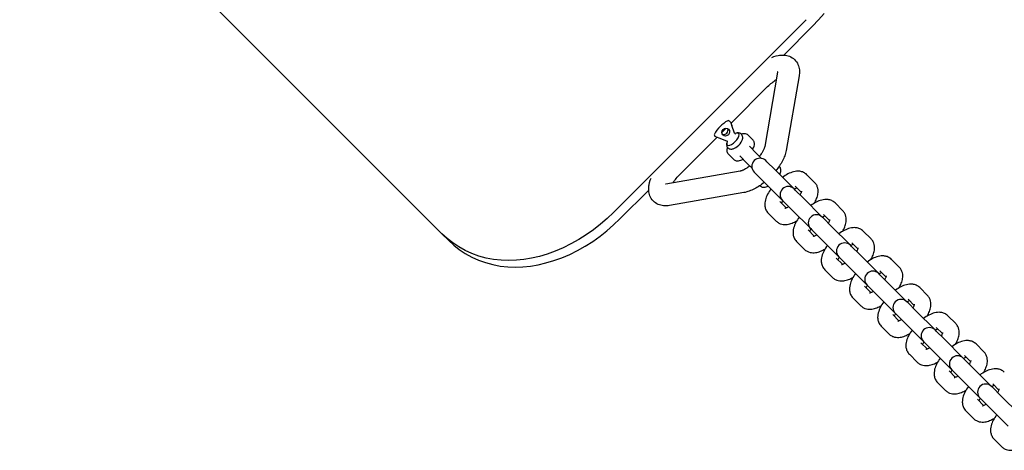
# Model space of a CAD drawing. Units: millimetres. Extents: x -2298 to 4332, y -4838 to 2298.
# Drawn here: x 403 to 764, y -779 to -621 of the extents above; entities that cross this region are included whole.
import ezdxf

# ---------------------------------------------------------------- set-up
doc = ezdxf.new("R2010")
doc.units = ezdxf.units.MM
doc.header["$LTSCALE"] = 110
doc.layers.add('SW_Toestellen', color=2, linetype='Continuous')

msp = doc.modelspace()

# ---------------------------------------------------------------- linework, layer by layer
at = {"layer": 'SW_Toestellen'}
for p, q in [((254.87, -396.3), (557.75, -699.17)), ((691.37, -620.66), (620.66, -691.37)), ((693.78, -623.06), (683.2, -633.64)), ((680.95, -639.89), (676.21, -667.22)), ((688.84, -641.26), (684.1, -668.59)), ((663.79, -658.71), (677.29, -645.21)), ((660.46, -662.03), (662.03, -660.46)), ((663.63, -658.3), (664.1, -659.51)), ((665.18, -662.3), (664.1, -659.51)), ((645.21, -677.29), (658.71, -663.79)), ((659.51, -664.1), (658.3, -663.63)), ((662.3, -665.18), (659.51, -664.1)), ((669.99, -662.92), (671.93, -664.86)), ((670.6, -667.06), (673.36, -669.83)), ((662.92, -669.99), (664.86, -671.93)), ((667.06, -670.6), (669.83, -673.36)), ((675.09, -671.55), (673.36, -669.83)), ((669.83, -673.36), (671.55, -675.09)), ((677.04, -672.8), (676.61, -672.37)), ((677.04, -672.8), (679.92, -675.68)), ((686.97, -682.73), (679.92, -675.68)), ((681.51, -674.44), (681.62, -674.55)), ((667.22, -676.21), (639.89, -680.95)), ((672.37, -676.61), (672.8, -677.04)), ((672.8, -677.04), (675.68, -679.92)), ((694.54, -680.4), (691.66, -677.52)), ((674.44, -681.51), (674.55, -681.62)), ((675.68, -679.92), (682.73, -686.97)), ((687.4, -683.15), (686.97, -682.73)), ((689.7, -684.04), (687.42, -681.76)), ((633.64, -683.2), (623.06, -693.78)), ((668.59, -684.1), (641.26, -688.84)), ((687.4, -683.15), (690.27, -686.03)), ((697.32, -693.08), (690.27, -686.03)), ((681.76, -687.42), (684.04, -689.7)), ((682.73, -686.97), (683.15, -687.4)), ((683.15, -687.4), (686.03, -690.27)), ((704.89, -690.75), (702.02, -687.87)), ((677.52, -691.66), (680.4, -694.54)), ((686.03, -690.27), (693.08, -697.32)), ((697.75, -693.51), (697.32, -693.08)), ((697.75, -693.51), (700.63, -696.38)), ((700.05, -694.4), (697.77, -692.12)), ((693.08, -697.32), (693.51, -697.75)), ((707.68, -703.43), (700.63, -696.38)), ((557.75, -699.17), (560.17, -701.6)), ((692.12, -697.77), (694.4, -700.05)), ((693.51, -697.75), (696.38, -700.63)), ((696.38, -700.63), (703.43, -707.68)), ((715.25, -701.1), (712.37, -698.23)), ((687.87, -702.02), (690.75, -704.89)), ((708.1, -703.86), (707.68, -703.43)), ((708.1, -703.86), (710.98, -706.74)), ((710.41, -704.75), (708.13, -702.47)), ((702.47, -708.13), (704.75, -710.41)), ((703.43, -707.68), (703.86, -708.1)), ((703.86, -708.1), (706.74, -710.98)), ((718.03, -713.79), (710.98, -706.74)), ((706.74, -710.98), (713.79, -718.03)), ((725.6, -711.46), (722.72, -708.58)), ((698.23, -712.37), (701.1, -715.25)), ((718.46, -714.21), (718.03, -713.79)), ((718.46, -714.21), (721.33, -717.09)), ((720.76, -715.1), (718.48, -712.82)), ((712.82, -718.48), (715.1, -720.76)), ((713.79, -718.03), (714.21, -718.46)), ((714.21, -718.46), (717.09, -721.33)), ((728.38, -724.14), (721.33, -717.09)), ((735.95, -721.81), (733.08, -718.93)), ((717.09, -721.33), (724.14, -728.38)), ((708.58, -722.72), (711.46, -725.6)), ((728.81, -724.57), (728.38, -724.14)), ((728.81, -724.57), (731.69, -727.44)), ((731.11, -725.46), (728.83, -723.18)), ((723.18, -728.83), (725.46, -731.11)), ((724.14, -728.38), (724.57, -728.81)), ((724.57, -728.81), (727.44, -731.69)), ((738.74, -734.49), (731.69, -727.44)), ((746.31, -732.16), (743.43, -729.29)), ((718.93, -733.08), (721.81, -735.95)), ((727.44, -731.69), (734.49, -738.74)), ((739.16, -734.92), (738.74, -734.49)), ((739.16, -734.92), (742.04, -737.8)), ((741.47, -735.81), (739.19, -733.53)), ((733.53, -739.19), (735.81, -741.47)), ((734.49, -738.74), (734.92, -739.16)), ((734.92, -739.16), (737.8, -742.04)), ((749.09, -744.85), (742.04, -737.8)), ((756.66, -742.52), (753.78, -739.64)), ((729.29, -743.43), (732.16, -746.31)), ((737.8, -742.04), (744.85, -749.09)), ((751.82, -746.16), (749.54, -743.89)), ((749.52, -745.28), (749.09, -744.85)), ((749.52, -745.28), (752.39, -748.15)), ((743.89, -749.54), (746.16, -751.82)), ((744.85, -749.09), (745.28, -749.52)), ((745.28, -749.52), (748.15, -752.39)), ((759.44, -755.2), (752.39, -748.15)), ((739.64, -753.78), (742.52, -756.66)), ((748.15, -752.39), (755.2, -759.44)), ((762.18, -756.52), (759.9, -754.24)), ((759.87, -755.63), (759.44, -755.2)), ((759.87, -755.63), (762.75, -758.51)), ((769.8, -765.56), (762.75, -758.51)), ((754.24, -759.9), (756.52, -762.18)), ((755.2, -759.44), (755.63, -759.87)), ((755.63, -759.87), (758.51, -762.75)), ((750, -764.14), (752.87, -767.01)), ((758.51, -762.75), (765.56, -769.8)), ((760.35, -774.49), (763.23, -777.37))]:
    msp.add_line(p, q, dxfattribs=at)
at = {"layer": 'SW_Toestellen', "flags": 128}
for points in [[(693.78, -623.06), (695.97, -620.77), (698.08, -618.33)], [(678.78, -634.53), (679.57, -634.22), (680.37, -633.97), (681.2, -633.78), (681.62, -633.71), (682.05, -633.66), (682.49, -633.63), (682.94, -633.63), (683.4, -633.65), (683.87, -633.7), (684.35, -633.79), (684.84, -633.93), (685.33, -634.1), (685.81, -634.33), (686.29, -634.6), (686.74, -634.92), (687.16, -635.29), (687.55, -635.71), (687.89, -636.15), (688.19, -636.62), (688.42, -637.11), (688.62, -637.6), (688.76, -638.09), (688.86, -638.57), (688.93, -639.04), (688.96, -639.5), (688.97, -639.96), (688.94, -640.4), (688.9, -640.83), (688.84, -641.26)], [(677.29, -645.21), (677.68, -644.83), (678.08, -644.46), (678.48, -644.11), (678.89, -643.77), (679.29, -643.46), (679.7, -643.16), (680.09, -642.89), (680.48, -642.64)], [(680.97, -639.79), (680.96, -639.81), (680.95, -639.89)], [(662.64, -657.75), (661.88, -658.19), (661.16, -658.69), (660.47, -659.23), (659.83, -659.83), (659.23, -660.47), (658.69, -661.16), (658.19, -661.88), (657.75, -662.64)], [(663.62, -658.28), (663.52, -658.11), (663.4, -657.96), (663.25, -657.84), (663.08, -657.74)], [(657.74, -663.08), (657.84, -663.25), (657.96, -663.4), (658.11, -663.52), (658.28, -663.62)], [(665.18, -662.3), (665.25, -662.42), (665.37, -662.52), (665.47, -662.57), (665.51, -662.58), (665.52, -662.58)], [(668.03, -664.62), (668.08, -664.41), (668.12, -664.2), (668.13, -663.97), (668.12, -663.72), (668.08, -663.47), (667.98, -663.2), (667.84, -662.93), (667.64, -662.69), (667.4, -662.49), (667.13, -662.35), (666.86, -662.25), (666.61, -662.21), (666.36, -662.2), (666.13, -662.21), (665.92, -662.25), (665.71, -662.3)], [(667.55, -662.61), (667.85, -662.51), (668.16, -662.45), (668.46, -662.41), (668.77, -662.41), (669.09, -662.45), (669.41, -662.54), (669.72, -662.7), (669.99, -662.92)], [(671.8, -668.26), (672.02, -667.84), (672.2, -667.42), (672.34, -667), (672.42, -666.57), (672.45, -666.14), (672.43, -665.92), (672.39, -665.7), (672.32, -665.47), (672.22, -665.26), (672.09, -665.05), (671.93, -664.86)], [(662.3, -665.71), (662.25, -665.92), (662.21, -666.13), (662.2, -666.36), (662.21, -666.61), (662.25, -666.86), (662.35, -667.13), (662.49, -667.4), (662.69, -667.64), (662.93, -667.84), (663.2, -667.98), (663.47, -668.08), (663.72, -668.12), (663.97, -668.13), (664.2, -668.12), (664.41, -668.08), (664.62, -668.03)], [(662.58, -665.52), (662.58, -665.51), (662.57, -665.48), (662.52, -665.37), (662.42, -665.25), (662.3, -665.18)], [(662.92, -669.99), (662.7, -669.72), (662.54, -669.41), (662.45, -669.09), (662.41, -668.77), (662.41, -668.46), (662.45, -668.16), (662.51, -667.85), (662.61, -667.55)], [(676.21, -667.22), (676.2, -667.32), (676.17, -667.44), (676.12, -667.59), (676.07, -667.76), (676, -667.94), (675.91, -668.15), (675.81, -668.37), (675.7, -668.6), (675.57, -668.84), (675.43, -669.1), (675.27, -669.36), (675.1, -669.63), (674.92, -669.91), (674.72, -670.19), (674.52, -670.48), (674.3, -670.76)], [(664.86, -671.93), (665.05, -672.09), (665.26, -672.22), (665.47, -672.32), (665.7, -672.39), (665.92, -672.43), (666.14, -672.45), (666.57, -672.42), (667, -672.34), (667.42, -672.2), (667.84, -672.02), (668.26, -671.8)], [(684.1, -668.59), (684, -669.09), (683.87, -669.59), (683.73, -670.08), (683.56, -670.56), (683.38, -671.03), (683.17, -671.5), (682.95, -671.97), (682.72, -672.44), (682.47, -672.9), (682.2, -673.36), (681.92, -673.82), (681.62, -674.28), (681.31, -674.73), (680.99, -675.18), (680.65, -675.62), (680.31, -676.06)], [(670.76, -674.3), (670.48, -674.52), (670.19, -674.72), (669.91, -674.92), (669.63, -675.1), (669.36, -675.27), (669.1, -675.43), (668.84, -675.57), (668.6, -675.7), (668.37, -675.81), (668.15, -675.91), (667.94, -676), (667.76, -676.07), (667.59, -676.12), (667.44, -676.16), (667.32, -676.2), (667.22, -676.21)], [(681.73, -677.49), (681.89, -677.12), (682.01, -676.76), (682.09, -676.39), (682.14, -676.02), (682.12, -675.65), (682.05, -675.26), (681.97, -675.07), (681.88, -674.89), (681.76, -674.71), (681.62, -674.55)], [(641.26, -688.84), (640.83, -688.9), (640.4, -688.94), (639.96, -688.97), (639.5, -688.96), (639.04, -688.93), (638.57, -688.86), (638.09, -688.76), (637.6, -688.62), (637.11, -688.42), (636.62, -688.18), (636.15, -687.89), (635.71, -687.55), (635.29, -687.17), (634.92, -686.74), (634.6, -686.28), (634.32, -685.81), (634.1, -685.32), (633.92, -684.83), (633.79, -684.35), (633.7, -683.87), (633.65, -683.4), (633.63, -682.94), (633.63, -682.49), (633.66, -682.05), (633.71, -681.62), (633.78, -681.2), (633.97, -680.37), (634.22, -679.57), (634.53, -678.78)], [(642.64, -680.48), (642.89, -680.09), (643.16, -679.7), (643.46, -679.29), (643.77, -678.89), (644.11, -678.48), (644.46, -678.08), (644.83, -677.68), (645.21, -677.29)], [(691.66, -677.52), (691.38, -677.26), (691.08, -677.03), (690.76, -676.83), (690.43, -676.67), (690.1, -676.53), (689.77, -676.43), (689.45, -676.35), (689.13, -676.29), (688.81, -676.26), (688.51, -676.25), (687.91, -676.27), (687.35, -676.34), (686.8, -676.46), (686.26, -676.62), (685.74, -676.8), (685.23, -677.02), (684.72, -677.27), (684.22, -677.54), (683.72, -677.84), (683.23, -678.16), (682.74, -678.5)], [(639.89, -680.95), (639.81, -680.96), (639.79, -680.97)], [(676.06, -680.31), (675.62, -680.65), (675.18, -680.99), (674.73, -681.31), (674.28, -681.62), (673.82, -681.92), (673.36, -682.2), (672.9, -682.47), (672.44, -682.72), (671.97, -682.95), (671.5, -683.17), (671.03, -683.38), (670.55, -683.56), (670.07, -683.73), (669.59, -683.87), (669.09, -684), (668.59, -684.1)], [(674.55, -681.62), (674.71, -681.76), (674.89, -681.88), (675.07, -681.98), (675.26, -682.05), (675.65, -682.12), (676.02, -682.14), (676.39, -682.09), (676.76, -682.01), (677.12, -681.89), (677.49, -681.73)], [(678.5, -682.74), (678.16, -683.23), (677.84, -683.72), (677.54, -684.22), (677.27, -684.72), (677.02, -685.23), (676.8, -685.74), (676.62, -686.26), (676.46, -686.8), (676.34, -687.35), (676.27, -687.91), (676.25, -688.51), (676.26, -688.81), (676.29, -689.13), (676.35, -689.45), (676.43, -689.78), (676.54, -690.11), (676.67, -690.44), (676.84, -690.76), (677.03, -691.08), (677.26, -691.38), (677.52, -691.66)], [(688.02, -682.36), (687.81, -682.44), (687.59, -682.54), (687.33, -682.67), (687.07, -682.82)], [(694.45, -687.97), (694.68, -687.55), (694.89, -687.13), (695.09, -686.71), (695.26, -686.28), (695.42, -685.85), (695.56, -685.41), (695.67, -684.96), (695.75, -684.5), (695.8, -684.03), (695.81, -683.53), (695.77, -683.02), (695.68, -682.49), (695.52, -681.94), (695.41, -681.67), (695.28, -681.4), (695.12, -681.13), (694.95, -680.88), (694.75, -680.63), (694.54, -680.4)], [(689.23, -684.99), (689.39, -684.72), (689.51, -684.47), (689.62, -684.24), (689.7, -684.04), (689.76, -683.87), (689.79, -683.74), (689.81, -683.66), (689.81, -683.63)], [(682.82, -687.07), (682.67, -687.33), (682.54, -687.59), (682.44, -687.81), (682.36, -688.02)], [(683.63, -689.81), (683.66, -689.81), (683.74, -689.79), (683.87, -689.76), (684.04, -689.7), (684.24, -689.62), (684.47, -689.51), (684.72, -689.39), (684.99, -689.23)], [(702.02, -687.87), (701.73, -687.62), (701.43, -687.39), (701.11, -687.19), (700.79, -687.02), (700.46, -686.89), (700.13, -686.78), (699.8, -686.7), (699.48, -686.65), (699.17, -686.62), (698.86, -686.6), (698.27, -686.62), (697.7, -686.7), (697.15, -686.82), (696.62, -686.97), (696.09, -687.16), (695.58, -687.38), (695.07, -687.62), (694.57, -687.89), (694.07, -688.19), (693.58, -688.51), (693.09, -688.85)], [(620.66, -691.37), (618.36, -693.57), (615.93, -695.68), (613.36, -697.7), (610.7, -699.59), (607.94, -701.34), (605.12, -702.94), (602.24, -704.36), (599.34, -705.6), (596.43, -706.66), (593.53, -707.51), (590.67, -708.18), (587.87, -708.65), (585.08, -708.93), (582.27, -709.03), (579.47, -708.93), (576.7, -708.62), (573.97, -708.11), (571.31, -707.39), (568.74, -706.47), (566.27, -705.35), (563.92, -704.04), (561.71, -702.56), (559.65, -700.93), (557.75, -699.17)], [(688.85, -693.09), (688.51, -693.58), (688.19, -694.07), (687.89, -694.57), (687.62, -695.07), (687.38, -695.58), (687.16, -696.1), (686.97, -696.62), (686.82, -697.15), (686.7, -697.7), (686.62, -698.27), (686.6, -698.86), (686.62, -699.17), (686.65, -699.48), (686.7, -699.8), (686.78, -700.13), (686.89, -700.46), (687.02, -700.79), (687.19, -701.11), (687.39, -701.43), (687.62, -701.73), (687.87, -702.02)], [(698.37, -692.71), (698.17, -692.79), (697.94, -692.9), (697.69, -693.03), (697.42, -693.18)], [(704.8, -698.32), (705.03, -697.9), (705.25, -697.49), (705.44, -697.06), (705.62, -696.64), (705.77, -696.21), (705.91, -695.77), (706.02, -695.32), (706.1, -694.86), (706.15, -694.38), (706.16, -693.89), (706.13, -693.37), (706.04, -692.84), (705.87, -692.29), (705.76, -692.02), (705.63, -691.75), (705.48, -691.49), (705.3, -691.23), (705.11, -690.98), (704.89, -690.75)], [(560.17, -701.6), (562.07, -703.35), (564.13, -704.98), (566.34, -706.46), (568.69, -707.76), (571.15, -708.88), (573.72, -709.8), (576.38, -710.52), (579.11, -711.03), (581.88, -711.33), (584.68, -711.43), (587.49, -711.33), (590.27, -711.05), (593.07, -710.58), (595.93, -709.92), (598.83, -709.06), (601.74, -708), (604.65, -706.76), (607.52, -705.34), (610.34, -703.74), (613.1, -701.99), (615.77, -700.1), (618.33, -698.08), (620.77, -695.97), (623.06, -693.78)], [(680.4, -694.54), (680.63, -694.75), (680.88, -694.95), (681.13, -695.12), (681.4, -695.28), (681.67, -695.41), (681.94, -695.52), (682.49, -695.68), (683.02, -695.77), (683.53, -695.81), (684.03, -695.8), (684.5, -695.75), (684.96, -695.66), (685.41, -695.56), (685.85, -695.42), (686.29, -695.27), (686.71, -695.09), (687.13, -694.89), (687.55, -694.68), (687.97, -694.45)], [(699.59, -695.35), (699.74, -695.08), (699.87, -694.82), (699.97, -694.59), (700.05, -694.39), (700.11, -694.22), (700.14, -694.09), (700.16, -694.01), (700.16, -693.98)], [(712.37, -698.23), (712.09, -697.97), (711.78, -697.74), (711.47, -697.54), (711.14, -697.38), (710.81, -697.24), (710.48, -697.13), (710.16, -697.06), (709.84, -697), (709.52, -696.97), (709.21, -696.95), (708.62, -696.98), (708.05, -697.05), (707.5, -697.17), (706.97, -697.32), (706.45, -697.51), (705.93, -697.73), (705.43, -697.98), (704.92, -698.25), (704.43, -698.54), (703.93, -698.86), (703.45, -699.2)], [(693.18, -697.42), (693.03, -697.69), (692.9, -697.94), (692.79, -698.17), (692.71, -698.37)], [(693.98, -700.16), (694.01, -700.16), (694.09, -700.14), (694.22, -700.11), (694.39, -700.05), (694.59, -699.97), (694.82, -699.87), (695.08, -699.74), (695.35, -699.59)], [(699.2, -703.45), (698.86, -703.93), (698.54, -704.43), (698.25, -704.92), (697.98, -705.43), (697.73, -705.93), (697.51, -706.45), (697.32, -706.97), (697.17, -707.5), (697.05, -708.05), (696.98, -708.62), (696.96, -709.21), (696.97, -709.52), (697, -709.83), (697.06, -710.16), (697.14, -710.48), (697.24, -710.81), (697.38, -711.14), (697.54, -711.47), (697.74, -711.78), (697.97, -712.09), (698.23, -712.37)], [(708.72, -703.07), (708.52, -703.15), (708.29, -703.25), (708.04, -703.38), (707.77, -703.53)], [(709.94, -705.7), (710.09, -705.43), (710.22, -705.18), (710.33, -704.95), (710.41, -704.75), (710.46, -704.58), (710.5, -704.45), (710.51, -704.36), (710.52, -704.33)], [(715.15, -708.67), (715.38, -708.26), (715.6, -707.84), (715.8, -707.42), (715.97, -706.99), (716.13, -706.56), (716.26, -706.12), (716.37, -705.67), (716.45, -705.21), (716.5, -704.73), (716.52, -704.24), (716.48, -703.73), (716.39, -703.19), (716.23, -702.65), (716.12, -702.38), (715.98, -702.11), (715.83, -701.84), (715.66, -701.58), (715.46, -701.34), (715.25, -701.1)], [(690.75, -704.89), (690.98, -705.11), (691.23, -705.3), (691.49, -705.48), (691.75, -705.63), (692.02, -705.76), (692.3, -705.87), (692.84, -706.04), (693.37, -706.13), (693.89, -706.16), (694.38, -706.15), (694.86, -706.1), (695.32, -706.02), (695.77, -705.91), (696.21, -705.78), (696.64, -705.62), (697.07, -705.44), (697.49, -705.25), (697.9, -705.03), (698.32, -704.8)], [(703.53, -707.77), (703.38, -708.04), (703.25, -708.29), (703.15, -708.52), (703.07, -708.72)], [(722.72, -708.58), (722.44, -708.32), (722.14, -708.09), (721.82, -707.9), (721.49, -707.73), (721.16, -707.59), (720.84, -707.49), (720.51, -707.41), (720.19, -707.36), (719.87, -707.32), (719.57, -707.31), (718.98, -707.33), (718.41, -707.4), (717.86, -707.52), (717.32, -707.68), (716.8, -707.86), (716.29, -708.08), (715.78, -708.33), (715.28, -708.6), (714.78, -708.9), (714.29, -709.22), (713.8, -709.56)], [(704.33, -710.52), (704.36, -710.51), (704.45, -710.5), (704.58, -710.46), (704.75, -710.41), (704.95, -710.33), (705.18, -710.22), (705.43, -710.09), (705.7, -709.94)], [(725.51, -719.03), (725.74, -718.61), (725.95, -718.19), (726.15, -717.77), (726.33, -717.35), (726.48, -716.91), (726.62, -716.47), (726.73, -716.02), (726.81, -715.56), (726.86, -715.09), (726.87, -714.59), (726.84, -714.08), (726.74, -713.55), (726.58, -713), (726.47, -712.73), (726.34, -712.46), (726.19, -712.19), (726.01, -711.94), (725.81, -711.69), (725.6, -711.46)], [(701.1, -715.25), (701.34, -715.46), (701.58, -715.66), (701.84, -715.83), (702.11, -715.99), (702.38, -716.12), (702.65, -716.23), (703.19, -716.39), (703.73, -716.48), (704.24, -716.52), (704.73, -716.51), (705.21, -716.46), (705.67, -716.37), (706.12, -716.26), (706.56, -716.13), (706.99, -715.97), (707.42, -715.8), (707.84, -715.6), (708.26, -715.38), (708.67, -715.15)], [(709.56, -713.8), (709.22, -714.29), (708.9, -714.78), (708.6, -715.28), (708.33, -715.78), (708.08, -716.29), (707.87, -716.8), (707.68, -717.33), (707.52, -717.86), (707.4, -718.41), (707.33, -718.98), (707.31, -719.57), (707.32, -719.87), (707.36, -720.19), (707.41, -720.51), (707.49, -720.84), (707.6, -721.17), (707.73, -721.5), (707.9, -721.82), (708.09, -722.14), (708.32, -722.44), (708.58, -722.72)], [(719.08, -713.42), (718.88, -713.5), (718.65, -713.6), (718.4, -713.73), (718.13, -713.88)], [(720.3, -716.05), (720.45, -715.78), (720.58, -715.53), (720.68, -715.3), (720.76, -715.1), (720.82, -714.93), (720.85, -714.8), (720.87, -714.72), (720.87, -714.69)], [(713.88, -718.13), (713.73, -718.4), (713.6, -718.65), (713.5, -718.88), (713.42, -719.08)], [(733.08, -718.93), (732.79, -718.68), (732.49, -718.45), (732.17, -718.25), (731.85, -718.08), (731.52, -717.95), (731.19, -717.84), (730.86, -717.76), (730.54, -717.71), (730.23, -717.68), (729.92, -717.66), (729.33, -717.68), (728.76, -717.76), (728.21, -717.88), (727.68, -718.03), (727.16, -718.22), (726.64, -718.44), (726.13, -718.68), (725.63, -718.95), (725.13, -719.25), (724.64, -719.57), (724.15, -719.91)], [(714.69, -720.87), (714.72, -720.87), (714.8, -720.85), (714.93, -720.82), (715.1, -720.76), (715.3, -720.68), (715.53, -720.58), (715.78, -720.45), (716.05, -720.3)], [(735.86, -729.38), (736.09, -728.97), (736.31, -728.55), (736.5, -728.13), (736.68, -727.7), (736.84, -727.27), (736.97, -726.83), (737.08, -726.38), (737.16, -725.92), (737.21, -725.44), (737.22, -724.95), (737.19, -724.43), (737.1, -723.9), (736.93, -723.36), (736.82, -723.08), (736.69, -722.81), (736.54, -722.55), (736.36, -722.29), (736.17, -722.04), (735.95, -721.81)], [(711.46, -725.6), (711.69, -725.81), (711.94, -726.01), (712.2, -726.19), (712.46, -726.34), (712.73, -726.47), (713.01, -726.58), (713.55, -726.74), (714.08, -726.84), (714.59, -726.87), (715.09, -726.86), (715.56, -726.81), (716.02, -726.73), (716.47, -726.62), (716.91, -726.48), (717.35, -726.33), (717.77, -726.15), (718.19, -725.95), (718.61, -725.74), (719.03, -725.51)], [(719.91, -724.15), (719.57, -724.64), (719.25, -725.13), (718.95, -725.63), (718.68, -726.13), (718.44, -726.64), (718.22, -727.16), (718.03, -727.68), (717.88, -728.21), (717.76, -728.76), (717.68, -729.33), (717.66, -729.92), (717.68, -730.23), (717.71, -730.54), (717.76, -730.86), (717.84, -731.19), (717.95, -731.52), (718.09, -731.85), (718.25, -732.17), (718.45, -732.49), (718.68, -732.79), (718.93, -733.08)], [(729.43, -723.77), (729.23, -723.85), (729, -723.96), (728.75, -724.09), (728.48, -724.24)], [(730.65, -726.41), (730.8, -726.14), (730.93, -725.88), (731.03, -725.66), (731.11, -725.45), (731.17, -725.28), (731.21, -725.15), (731.22, -725.07), (731.23, -725.04)], [(724.24, -728.48), (724.09, -728.75), (723.96, -729), (723.85, -729.23), (723.77, -729.43)], [(743.43, -729.29), (743.15, -729.03), (742.84, -728.8), (742.53, -728.6), (742.2, -728.44), (741.87, -728.3), (741.54, -728.2), (741.22, -728.12), (740.9, -728.06), (740.58, -728.03), (740.28, -728.02), (739.68, -728.04), (739.11, -728.11), (738.57, -728.23), (738.03, -728.38), (737.51, -728.57), (737, -728.79), (736.49, -729.04), (735.99, -729.31), (735.49, -729.6), (735, -729.92), (734.51, -730.27)], [(725.04, -731.23), (725.07, -731.22), (725.16, -731.21), (725.28, -731.17), (725.45, -731.11), (725.66, -731.03), (725.88, -730.93), (726.14, -730.8), (726.41, -730.65)], [(746.21, -739.73), (746.45, -739.32), (746.66, -738.9), (746.86, -738.48), (747.03, -738.05), (747.19, -737.62), (747.32, -737.18), (747.43, -736.73), (747.52, -736.27), (747.57, -735.79), (747.58, -735.3), (747.54, -734.79), (747.45, -734.26), (747.29, -733.71), (747.18, -733.44), (747.05, -733.17), (746.89, -732.9), (746.72, -732.64), (746.52, -732.4), (746.31, -732.16)], [(721.81, -735.95), (722.04, -736.17), (722.29, -736.36), (722.55, -736.54), (722.82, -736.69), (723.09, -736.83), (723.36, -736.94), (723.9, -737.1), (724.43, -737.19), (724.95, -737.22), (725.44, -737.21), (725.92, -737.16), (726.38, -737.08), (726.83, -736.97), (727.27, -736.84), (727.7, -736.68), (728.13, -736.5), (728.55, -736.31), (728.97, -736.09), (729.38, -735.86)], [(730.27, -734.51), (729.92, -735), (729.6, -735.49), (729.31, -735.99), (729.04, -736.49), (728.79, -737), (728.57, -737.51), (728.39, -738.03), (728.23, -738.57), (728.11, -739.11), (728.04, -739.68), (728.02, -740.28), (728.03, -740.58), (728.06, -740.9), (728.12, -741.22), (728.2, -741.55), (728.3, -741.88), (728.44, -742.2), (728.6, -742.53), (728.8, -742.84), (729.03, -743.15), (729.29, -743.43)], [(739.78, -734.13), (739.58, -734.21), (739.35, -734.31), (739.1, -734.44), (738.83, -734.59)], [(741, -736.76), (741.16, -736.49), (741.28, -736.24), (741.39, -736.01), (741.47, -735.81), (741.52, -735.64), (741.56, -735.51), (741.58, -735.43), (741.58, -735.4)], [(734.59, -738.83), (734.44, -739.1), (734.31, -739.35), (734.21, -739.58), (734.13, -739.78)], [(753.78, -739.64), (753.5, -739.39), (753.2, -739.16), (752.88, -738.96), (752.56, -738.79), (752.23, -738.66), (751.9, -738.55), (751.57, -738.47), (751.25, -738.42), (750.94, -738.38), (750.63, -738.37), (750.04, -738.39), (749.47, -738.47), (748.92, -738.58), (748.39, -738.74), (747.86, -738.93), (747.35, -739.14), (746.84, -739.39), (746.34, -739.66), (745.84, -739.96), (745.35, -740.28), (744.86, -740.62)], [(735.4, -741.58), (735.43, -741.58), (735.51, -741.56), (735.64, -741.52), (735.81, -741.47), (736.01, -741.39), (736.24, -741.28), (736.49, -741.16), (736.76, -741)], [(756.57, -750.09), (756.8, -749.67), (757.01, -749.26), (757.21, -748.83), (757.39, -748.41), (757.54, -747.97), (757.68, -747.53), (757.79, -747.09), (757.87, -746.62), (757.92, -746.15), (757.93, -745.65), (757.9, -745.14), (757.8, -744.61), (757.64, -744.06), (757.53, -743.79), (757.4, -743.52), (757.25, -743.26), (757.07, -743), (756.88, -742.75), (756.66, -742.52)], [(732.16, -746.31), (732.4, -746.52), (732.64, -746.72), (732.9, -746.89), (733.17, -747.05), (733.44, -747.18), (733.71, -747.29), (734.26, -747.45), (734.79, -747.54), (735.3, -747.58), (735.79, -747.57), (736.27, -747.52), (736.73, -747.43), (737.18, -747.32), (737.62, -747.19), (738.05, -747.04), (738.48, -746.86), (738.9, -746.66), (739.32, -746.45), (739.73, -746.21)], [(740.62, -744.86), (740.28, -745.35), (739.96, -745.84), (739.66, -746.34), (739.39, -746.84), (739.14, -747.35), (738.93, -747.86), (738.74, -748.39), (738.58, -748.92), (738.47, -749.47), (738.39, -750.04), (738.37, -750.63), (738.38, -750.94), (738.42, -751.25), (738.47, -751.57), (738.55, -751.9), (738.66, -752.23), (738.79, -752.56), (738.96, -752.88), (739.16, -753.2), (739.38, -753.5), (739.64, -753.78)], [(750.14, -744.48), (749.94, -744.56), (749.71, -744.67), (749.46, -744.79), (749.19, -744.95)], [(751.36, -747.11), (751.51, -746.84), (751.64, -746.59), (751.74, -746.36), (751.82, -746.16), (751.88, -745.99), (751.91, -745.86), (751.93, -745.78), (751.93, -745.75)], [(744.95, -749.19), (744.79, -749.46), (744.67, -749.71), (744.56, -749.94), (744.48, -750.14)], [(745.75, -751.93), (745.78, -751.93), (745.86, -751.91), (745.99, -751.88), (746.16, -751.82), (746.36, -751.74), (746.59, -751.64), (746.84, -751.51), (747.11, -751.36)], [(764.14, -750), (763.86, -749.74), (763.55, -749.51), (763.24, -749.31), (762.91, -749.14), (762.58, -749.01), (762.25, -748.9), (761.93, -748.83), (761.6, -748.77), (761.29, -748.74), (760.98, -748.72), (760.39, -748.74), (759.82, -748.82), (759.27, -748.94), (758.74, -749.09), (758.22, -749.28), (757.7, -749.5), (757.2, -749.74), (756.69, -750.02), (756.2, -750.31), (755.7, -750.63), (755.22, -750.97)], [(760.49, -754.84), (760.29, -754.92), (760.06, -755.02), (759.81, -755.15), (759.54, -755.3)], [(742.52, -756.66), (742.75, -756.88), (743, -757.07), (743.26, -757.25), (743.52, -757.4), (743.79, -757.53), (744.07, -757.64), (744.61, -757.81), (745.14, -757.9), (745.65, -757.93), (746.15, -757.92), (746.62, -757.87), (747.09, -757.79), (747.54, -757.68), (747.98, -757.55), (748.41, -757.39), (748.83, -757.21), (749.26, -757.02), (749.67, -756.8), (750.09, -756.57)], [(750.97, -755.22), (750.63, -755.7), (750.31, -756.2), (750.02, -756.69), (749.74, -757.2), (749.5, -757.7), (749.28, -758.22), (749.09, -758.74), (748.94, -759.27), (748.82, -759.82), (748.75, -760.39), (748.72, -760.98), (748.74, -761.29), (748.77, -761.6), (748.83, -761.93), (748.91, -762.25), (749.01, -762.58), (749.15, -762.91), (749.31, -763.24), (749.51, -763.55), (749.74, -763.86), (750, -764.14)], [(761.71, -757.47), (761.86, -757.2), (761.99, -756.95), (762.1, -756.72), (762.18, -756.52), (762.23, -756.35), (762.27, -756.22), (762.28, -756.13), (762.29, -756.1)], [(755.3, -759.54), (755.15, -759.81), (755.02, -760.06), (754.92, -760.29), (754.84, -760.49)], [(756.1, -762.29), (756.13, -762.28), (756.22, -762.27), (756.35, -762.23), (756.52, -762.18), (756.72, -762.1), (756.95, -761.99), (757.2, -761.86), (757.47, -761.71)], [(761.33, -765.57), (760.99, -766.06), (760.67, -766.55), (760.37, -767.05), (760.1, -767.55), (759.85, -768.06), (759.64, -768.57), (759.45, -769.09), (759.29, -769.63), (759.17, -770.18), (759.1, -770.74), (759.08, -771.34), (759.09, -771.64), (759.12, -771.96), (759.18, -772.28), (759.26, -772.61), (759.37, -772.94), (759.5, -773.27), (759.67, -773.59), (759.86, -773.91), (760.09, -774.21), (760.35, -774.49)], [(752.87, -767.01), (753.11, -767.23), (753.35, -767.43), (753.61, -767.6), (753.88, -767.75), (754.15, -767.89), (754.42, -768), (754.96, -768.16), (755.5, -768.25), (756.01, -768.29), (756.5, -768.28), (756.98, -768.22), (757.44, -768.14), (757.89, -768.03), (758.33, -767.9), (758.76, -767.74), (759.19, -767.57), (759.61, -767.37), (760.03, -767.15), (760.44, -766.92)], [(763.23, -777.37), (763.46, -777.58), (763.71, -777.78), (763.96, -777.95), (764.23, -778.11), (764.5, -778.24), (764.77, -778.35), (765.32, -778.51), (765.85, -778.6), (766.36, -778.64), (766.86, -778.63), (767.33, -778.58), (767.79, -778.5), (768.24, -778.39), (768.68, -778.25), (769.12, -778.1), (769.54, -777.92), (769.96, -777.72), (770.38, -777.51), (770.8, -777.28)]]:
    msp.add_lwpolyline(points, dxfattribs=at)
at = {"layer": 'SW_Toestellen'}
for centre, radius, start, end in [((662.88, -658.2), 0.5, 65.3806, 117.8548), ((663.16, -658.48), 0.5, 21.3049, 24.6194), ((658.2, -662.88), 0.5, 152.1452, 204.6194), ((658.48, -663.16), 0.5, 245.3806, 248.6951), ((674.49, -674.49), 3, 45, 225), ((684.85, -684.85), 3, 45, 225), ((695.2, -695.2), 3, 45, 225), ((705.55, -705.55), 3, 45, 225), ((715.91, -715.91), 3, 45, 225), ((726.26, -726.26), 3, 45, 225), ((736.62, -736.62), 3, 45, 225), ((746.97, -746.97), 3, 45, 225), ((757.32, -757.32), 3, 45, 225)]:
    msp.add_arc(centre, radius, start, end, dxfattribs=at)
msp.add_ellipse((661.9, -661.9), major_axis=(1.06, 1.06), ratio=0.913545, dxfattribs=at)
for centre, major_axis, ratio, start_param, end_param in [((661.32, -661.32), (-1.06, -1.06), 0.913545, 0.30136, 2.840233), ((665.81, -665.81), (-2.12, -2.12), 0.406737, 0.635572, 2.50602), ((664.52, -664.52), (2.12, 2.12), 0.406737, 4.712389, 7.124247), ((664.52, -664.52), (-2.12, -2.12), 0.406737, 5.442124, 7.853982)]:
    msp.add_ellipse(centre, major_axis=major_axis, ratio=ratio, start_param=start_param, end_param=end_param, dxfattribs=at)

doc.saveas('drawing.dxf')
